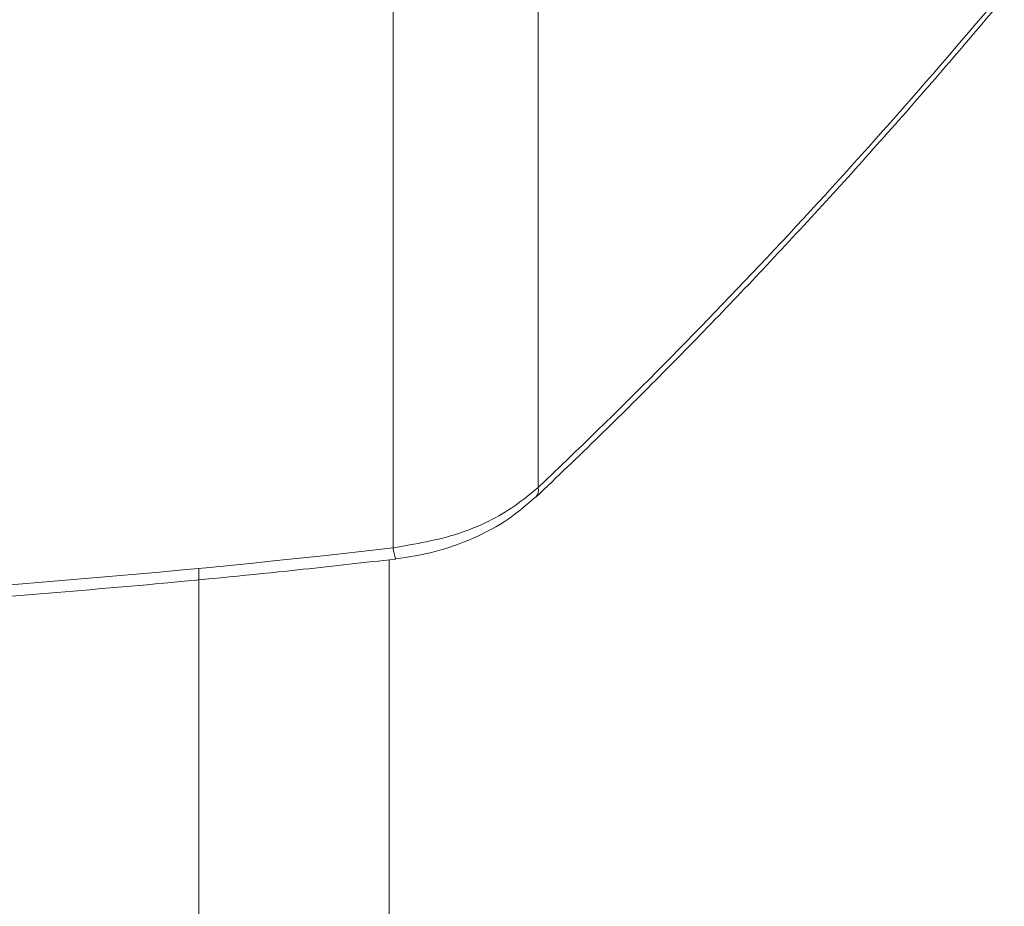
# Model space of a CAD drawing. Units: millimetres. Extents: x -33898 to -26473, y 238 to 5488.
# Drawn here: x -32207 to -32184, y 1175 to 1196 of the extents above; entities that cross this region are included whole.
import ezdxf

# ---------------------------------------------------------------- set-up
doc = ezdxf.new("R2010")
doc.units = ezdxf.units.MM
doc.header["$LTSCALE"] = 3
doc.layers.get('0').update_dxf_attribs({"lineweight": 15})

msp = doc.modelspace()

# ---------------------------------------------------------------- linework, layer by layer
at = {"color": 7, "linetype": 'Continuous', "lineweight": 15}
for p, q in [((-32195.126, 1209.307), (-32195.126, 1185.166)), ((-32198.487, 1208.796), (-32198.487, 1183.768)), ((-32198.582, 1183.491), (-32198.582, 840.053)), ((-32203.002, 1183.29), (-32203.002, 842.369))]:
    msp.add_line(p, q, dxfattribs=at)
for centre, radius, start, end in [((-32195.354, 1185.101), 0.236, 317.7565, 16.011), ((-32197.295, 1183.863), 1.196, 184.5925, 197.3186)]:
    msp.add_arc(centre, radius, start, end, dxfattribs=at)
for centre, major_axis, ratio, start_param, end_param in [((-32207.32, 1256.836), (43.358, 90.341), 0.52017, 4.078661, 4.254989), ((-32220.628, 1263.962), (138.166, 4.23), 0.590792, 4.728277, 4.855226)]:
    msp.add_ellipse(centre, major_axis=major_axis, ratio=ratio, start_param=start_param, end_param=end_param, dxfattribs=at)
for points, knots in [([(-32195.178, 1184.942), (-32194.688, 1185.412), (-32193.264, 1186.773), (-32190.929, 1189.132), (-32188.189, 1192.061), (-32185.986, 1194.548), (-32184.703, 1196.066), (-32184.308, 1196.533)], [0, 0, 0, 0, 0.1325893, 0.3845076, 0.6363862, 0.8882072, 1, 1, 1, 1]), ([(-32198.487, 1183.768), (-32197.973, 1183.856), (-32196.947, 1184.031), (-32195.818, 1184.593), (-32195.3, 1185.023), (-32195.126, 1185.166)], [0, 0, 0, 0, 0.399898, 0.799079, 1, 1, 1, 1]), ([(-32198.436, 1183.509), (-32198.127, 1183.557), (-32197.502, 1183.655), (-32196.615, 1183.977), (-32195.813, 1184.399), (-32195.389, 1184.768), (-32195.185, 1184.946)], [0, 0, 0, 0, 0.2490754, 0.5038458, 0.760691, 1, 1, 1, 1]), ([(-32215.657, 1182.161), (-32214.706, 1182.203), (-32211.709, 1182.335), (-32206.679, 1182.678), (-32201.892, 1183.117), (-32199.15, 1183.427), (-32198.436, 1183.507)], [0, 0, 0, 0, 0.165366, 0.520774, 0.875157, 1, 1, 1, 1])]:
    msp.add_open_spline(points, degree=3, knots=knots, dxfattribs=at)

doc.saveas('drawing.dxf')
